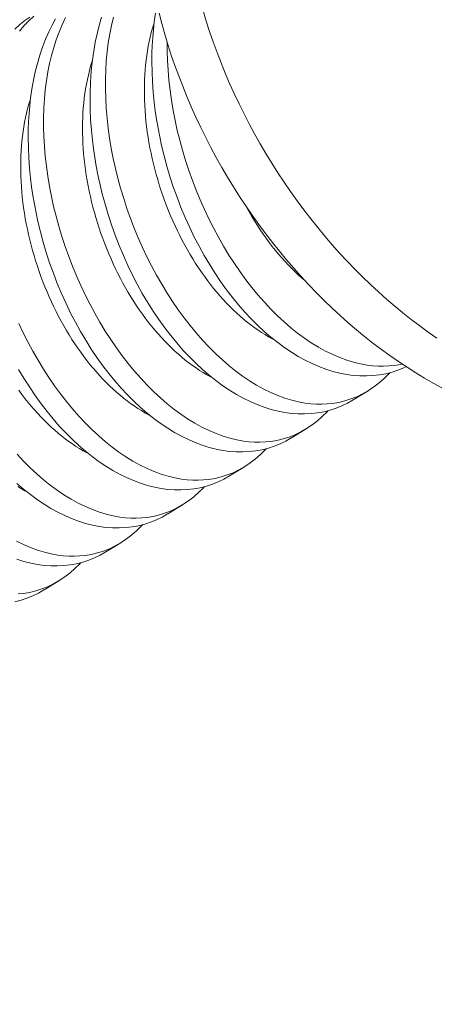
# Model space of a CAD drawing. Extents: x -20 to 98, y -56 to 186.
# Drawn here: x 85 to 86, y 13 to 14 of the extents above; entities that cross this region are included whole.
import ezdxf

# ---------------------------------------------------------------- set-up
doc = ezdxf.new("R2010")
doc.units = 0
doc.header["$MEASUREMENT"] = 0
doc.layers.get('0').update_dxf_attribs({"linetype": 'CONTINUOUS', "lineweight": 15})
doc.layers.get('DEFPOINTS').update_dxf_attribs({"linetype": 'CONTINUOUS'})
doc.layers.add('Text', color=7, linetype='CONTINUOUS')
doc.styles.add('ROMAND', font='romand.shx', dxfattribs={"oblique": 15})
doc.dimstyles.new('ROMAND', dxfattribs={"dimscale": 15, "dimtxt": 0.125, "dimasz": 0.125, "dimexe": 0.0625, "dimexo": 0.0625, "dimgap": 0.09, "dimtad": 0, "dimtih": 1, "dimtoh": 1, "dimdec": 3, "dimzin": 0, "dimdsep": 46, "dimlunit": 4, "dimtxsty": 'ROMAND', "dimcen": 0, "dimadec": 0, "dimazin": 0, "dimtfac": 1, "dimtdec": 3, "dimtofl": 0, "dimtmove": 0, "dimatfit": 3, "dimfxl": 0, "dimtolj": 1, "dimtzin": 0, "dimarcsym": 0})

# ---------------------------------------------------------------- blocks, each defined once
blk = doc.blocks.new('*D51')
at = {"layer": 'DEFPOINTS', "color": 0}
for p in [(78.99584, 5.20338), (78.63733, 4.9535)]:
    blk.add_point(p, dxfattribs=at)
at = {"layer": 'Text', "color": 0, "lineweight": -2}
for p, q in [((80.73412, 6.41494), (79.61113, 5.63223)), ((82.07504, 6.41494), (80.73412, 6.41494))]:
    blk.add_line(p, q, dxfattribs=at)
at = {"layer": 'Text', "color": 0}
blk.add_solid([(79.53966, 5.73478), (79.68261, 5.52968), (78.99584, 5.20338)], dxfattribs=at)
at = {"layer": 'Text', "color": 0, "insert": (90.93904, 6.41494), "char_height": 0.75, "attachment_point": 5, "style": 'ROMAND'}
blk.add_mtext('\\A1;#10-24x \\A1;{\\H0.7X;\\S3/4;}" S.S.\\PBUTTON HEAD SOCKET\\PCAP SCREW FOR GROUNDING\\Pw/ #10-24 S.S. HEX NUT\\PMACHINE SCREW', dxfattribs=at)
blk = doc.blocks.new('*D56')
at = {"layer": 'DEFPOINTS', "color": 0}
for p in [(83.33018, 15.89776), (83.33018, 11.89776)]:
    blk.add_point(p, dxfattribs=at)
at = {"layer": 'Text', "color": 0, "lineweight": -2}
for p, q in [((84.32883, 23.44944), (83.33018, 23.44944)), ((83.33018, 23.44944), (83.33018, 16.64776))]:
    blk.add_line(p, q, dxfattribs=at)
at = {"layer": 'Text', "color": 0}
blk.add_solid([(83.20518, 16.64776), (83.45518, 16.64776), (83.33018, 15.89776)], dxfattribs=at)
at = {"layer": 'Text', "color": 0, "insert": (88.91446, 23.44944), "char_height": 0.75, "attachment_point": 5, "style": 'ROMAND'}
blk.add_mtext('\\A1;∅4" WIRING\\PACCESS DOOR', dxfattribs=at)

msp = doc.modelspace()

# ---------------------------------------------------------------- linework, layer by layer
at = {"color": 8}
for p, q in [((85.51682, 13.36721), (85.50937, 13.36263)), ((85.48564, 13.34804), (85.47819, 13.34346)), ((85.45446, 13.32887), (85.44701, 13.32428)), ((85.42328, 13.30969), (85.41584, 13.30511)), ((85.39211, 13.29052), (85.38466, 13.28594)), ((85.36093, 13.27135), (85.35348, 13.26677))]:
    msp.add_line(p, q, dxfattribs=at)
at = {"color": 8, "flags": 128}
for points in [[(85.53604, 13.37938), (85.53485, 13.3788), (85.53192, 13.37761), (85.52893, 13.37663), (85.52578, 13.37582), (85.52257, 13.37523), (85.51931, 13.37485), (85.516, 13.37468), (85.5127, 13.37473), (85.50937, 13.37498), (85.506, 13.37544), (85.50262, 13.3761), (85.49912, 13.37699), (85.49561, 13.3781), (85.4921, 13.37942), (85.48858, 13.38094), (85.48511, 13.38265), (85.48165, 13.38456), (85.47821, 13.38666), (85.4748, 13.38894), (85.47132, 13.39149), (85.46788, 13.39423), (85.46449, 13.39715), (85.46115, 13.40026), (85.45789, 13.4035), (85.4547, 13.40692), (85.45157, 13.4105), (85.44852, 13.41423), (85.44546, 13.41822), (85.44248, 13.42236), (85.4396, 13.42664), (85.43682, 13.43105), (85.43418, 13.43552), (85.43164, 13.4401), (85.42921, 13.44479), (85.4269, 13.44958), (85.42464, 13.4546), (85.4225, 13.45971), (85.4205, 13.4649), (85.41863, 13.47015), (85.41696, 13.4753), (85.41541, 13.4805), (85.414, 13.48574), (85.41273, 13.491), (85.41179, 13.49535), (85.41095, 13.49972), (85.4102, 13.50408), (85.40956, 13.50844), (85.40901, 13.51278), (85.4085, 13.51794), (85.40812, 13.52308), (85.4079, 13.52818), (85.40782, 13.53322), (85.40786, 13.53733), (85.408, 13.54141), (85.40825, 13.54543), (85.40859, 13.54939), (85.40903, 13.55329), (85.40968, 13.55781)], [(85.33878, 13.54971), (85.34124, 13.55198), (85.34372, 13.55398), (85.34628, 13.5558)], [(85.34835, 13.55629), (85.34577, 13.55391), (85.34331, 13.55134), (85.34107, 13.54869)], [(85.47819, 13.34346), (85.47813, 13.34342), (85.47535, 13.34184), (85.4725, 13.34045), (85.46957, 13.33927), (85.46657, 13.33828), (85.46342, 13.33747), (85.46021, 13.33688), (85.45695, 13.3365), (85.45364, 13.33634), (85.45034, 13.33638), (85.44701, 13.33663), (85.44365, 13.33709), (85.44026, 13.33776), (85.43677, 13.33865), (85.43326, 13.33975), (85.42974, 13.34107), (85.42623, 13.34259), (85.42276, 13.3443), (85.4193, 13.34621), (85.41586, 13.34831), (85.41244, 13.3506), (85.40897, 13.35314), (85.40553, 13.35588), (85.40213, 13.35881), (85.39879, 13.36191), (85.39554, 13.36516), (85.39234, 13.36858), (85.38921, 13.37215), (85.38616, 13.37588), (85.3831, 13.37987), (85.38012, 13.38401), (85.37724, 13.38829), (85.37446, 13.3927), (85.37182, 13.39717), (85.36928, 13.40175), (85.36685, 13.40645), (85.36454, 13.41123), (85.36228, 13.41625), (85.36015, 13.42136), (85.35814, 13.42655), (85.35628, 13.4318), (85.3546, 13.43695), (85.35305, 13.44216), (85.35164, 13.4474), (85.35037, 13.45266), (85.34943, 13.45701), (85.34859, 13.46137), (85.34785, 13.46573), (85.3472, 13.47009), (85.34665, 13.47444), (85.34614, 13.4796), (85.34577, 13.48473), (85.34554, 13.48983), (85.34546, 13.49487), (85.3455, 13.49899), (85.34565, 13.50306), (85.34589, 13.50708), (85.34623, 13.51105), (85.34668, 13.51495), (85.34732, 13.51947), (85.34811, 13.52389), (85.34903, 13.5282), (85.35009, 13.53239), (85.35131, 13.53658), (85.35268, 13.54063), (85.35417, 13.54454), (85.3558, 13.54828), (85.35747, 13.55168), (85.35925, 13.55493)], [(85.36434, 13.5555), (85.36263, 13.55193), (85.36106, 13.5482), (85.35963, 13.54433), (85.35838, 13.54046), (85.35726, 13.53646), (85.35627, 13.53235), (85.35542, 13.52813), (85.35469, 13.52368), (85.3541, 13.51912), (85.35366, 13.51448), (85.35337, 13.50975), (85.35323, 13.50506), (85.35322, 13.50031), (85.35336, 13.4955), (85.35363, 13.49064), (85.35405, 13.48561), (85.35462, 13.48054), (85.35534, 13.47545), (85.35619, 13.47035), (85.35717, 13.46531), (85.35828, 13.46027), (85.35952, 13.45524), (85.36089, 13.45024), (85.36243, 13.44513), (85.36409, 13.44005), (85.36589, 13.43501), (85.3678, 13.43004), (85.36981, 13.42517), (85.37194, 13.42037), (85.37417, 13.41565), (85.37651, 13.41102), (85.37902, 13.40635), (85.38162, 13.40179), (85.38433, 13.39735), (85.38712, 13.39303), (85.38997, 13.38888), (85.3929, 13.38486), (85.3959, 13.38099), (85.39897, 13.37726), (85.40219, 13.37359), (85.40548, 13.37008), (85.40882, 13.36675), (85.41221, 13.3636), (85.41557, 13.36069), (85.41898, 13.35797), (85.42241, 13.35544), (85.42587, 13.3531), (85.42944, 13.35091), (85.43304, 13.34892), (85.43664, 13.34716), (85.44024, 13.34563), (85.44371, 13.34436), (85.44717, 13.34331), (85.45061, 13.34247), (85.45403, 13.34185), (85.45682, 13.34152), (85.4596, 13.34133), (85.46235, 13.34129), (85.46507, 13.34141), (85.46775, 13.34168), (85.47089, 13.3422), (85.47397, 13.34294), (85.477, 13.34389), (85.47995, 13.34506), (85.48292, 13.34649), (85.48581, 13.34814), (85.48861, 13.35002), (85.49131, 13.35211), (85.49377, 13.35428), (85.49614, 13.35665), (85.49659, 13.35715)], [(85.50937, 13.36263), (85.50931, 13.36259), (85.50653, 13.36101), (85.50367, 13.35963), (85.50074, 13.35844), (85.49775, 13.35745), (85.4946, 13.35665), (85.49139, 13.35605), (85.48813, 13.35567), (85.48482, 13.35551), (85.48152, 13.35555), (85.47819, 13.35581), (85.47482, 13.35627), (85.47144, 13.35693), (85.46795, 13.35782), (85.46443, 13.35893), (85.46092, 13.36024), (85.45741, 13.36177), (85.45394, 13.36347), (85.45048, 13.36538), (85.44703, 13.36748), (85.44362, 13.36977), (85.44015, 13.37232), (85.43671, 13.37506), (85.43331, 13.37798), (85.42997, 13.38108), (85.42672, 13.38433), (85.42352, 13.38775), (85.42039, 13.39133), (85.41734, 13.39505), (85.41428, 13.39904), (85.4113, 13.40318), (85.40842, 13.40746), (85.40564, 13.41188), (85.403, 13.41634), (85.40046, 13.42093), (85.39803, 13.42562), (85.39572, 13.4304), (85.39346, 13.43542), (85.39133, 13.44054), (85.38932, 13.44572), (85.38746, 13.45097), (85.38578, 13.45613), (85.38423, 13.46133), (85.38282, 13.46657), (85.38155, 13.47183), (85.38061, 13.47618), (85.37977, 13.48054), (85.37902, 13.48491), (85.37838, 13.48926), (85.37783, 13.49361), (85.37732, 13.49877), (85.37694, 13.50391), (85.37672, 13.509), (85.37664, 13.51405), (85.37668, 13.51816), (85.37682, 13.52223), (85.37707, 13.52626), (85.37741, 13.53022), (85.37785, 13.53412), (85.3785, 13.53864), (85.37929, 13.54306), (85.38021, 13.54737), (85.38127, 13.55157), (85.38249, 13.55575)], [(85.38843, 13.55564), (85.38745, 13.55152), (85.3866, 13.5473), (85.38587, 13.54285), (85.38528, 13.5383), (85.38484, 13.53365), (85.38455, 13.52892), (85.3844, 13.52424), (85.3844, 13.51948), (85.38453, 13.51467), (85.38481, 13.50982), (85.38523, 13.50478), (85.3858, 13.49971), (85.38652, 13.49462), (85.38737, 13.48952), (85.38835, 13.48448), (85.38946, 13.47944), (85.3907, 13.47442), (85.39207, 13.46941), (85.39361, 13.4643), (85.39527, 13.45922), (85.39707, 13.45419), (85.39898, 13.44921), (85.40099, 13.44435), (85.40312, 13.43954), (85.40535, 13.43482), (85.40769, 13.43019), (85.41019, 13.42553), (85.4128, 13.42097), (85.41551, 13.41652), (85.4183, 13.4122), (85.42115, 13.40805), (85.42408, 13.40404), (85.42708, 13.40016), (85.43015, 13.39643), (85.43337, 13.39276), (85.43666, 13.38925), (85.44, 13.38592), (85.44339, 13.38277), (85.44675, 13.37987), (85.45016, 13.37714), (85.45359, 13.37461), (85.45705, 13.37227), (85.46062, 13.37008), (85.46422, 13.3681), (85.46782, 13.36633), (85.47142, 13.3648), (85.47489, 13.36353), (85.47835, 13.36248), (85.48179, 13.36164), (85.48521, 13.36103), (85.488, 13.36069), (85.49078, 13.3605), (85.49353, 13.36046), (85.49625, 13.36058), (85.49893, 13.36085), (85.50207, 13.36137), (85.50515, 13.36211), (85.50818, 13.36307), (85.51113, 13.36423), (85.5141, 13.36566), (85.51699, 13.36731), (85.51978, 13.36919), (85.52249, 13.37128), (85.52495, 13.37346), (85.52732, 13.37582), (85.52777, 13.37633)], [(85.46937, 13.39302), (85.46855, 13.39345), (85.46672, 13.39446), (85.46489, 13.39554), (85.46307, 13.39668), (85.46126, 13.39789), (85.45946, 13.39916), (85.45767, 13.40049), (85.45588, 13.40188), (85.45411, 13.40333), (85.45236, 13.40484), (85.45062, 13.4064), (85.44889, 13.40803), (85.44719, 13.40971), (85.4455, 13.41144), (85.44383, 13.41323), (85.44218, 13.41507), (85.44056, 13.41696), (85.43896, 13.4189), (85.43738, 13.42088), (85.43582, 13.42292), (85.4343, 13.425), (85.4328, 13.42712), (85.43133, 13.42929), (85.42989, 13.43149), (85.42848, 13.43374), (85.4271, 13.43603), (85.42575, 13.43835), (85.42444, 13.4407), (85.42316, 13.44309), (85.42191, 13.44551), (85.42071, 13.44796), (85.41953, 13.45044), (85.4184, 13.45295), (85.4173, 13.45548), (85.41625, 13.45803), (85.41523, 13.46061), (85.41425, 13.4632), (85.41332, 13.46581), (85.41243, 13.46844), (85.41157, 13.47108), (85.41077, 13.47374), (85.41, 13.4764), (85.40928, 13.47908), (85.40861, 13.48176), (85.40797, 13.48444), (85.40739, 13.48713), (85.40685, 13.48982), (85.40636, 13.49251), (85.40591, 13.4952), (85.40551, 13.49788), (85.40516, 13.50056), (85.40485, 13.50323), (85.40459, 13.50589), (85.40438, 13.50854), (85.40422, 13.51118), (85.40411, 13.5138), (85.40404, 13.5164), (85.40403, 13.51898), (85.40406, 13.52155), (85.40413, 13.52409), (85.40426, 13.52661), (85.40444, 13.5291), (85.40466, 13.53157), (85.40493, 13.534), (85.40525, 13.53641), (85.40561, 13.53878), (85.40603, 13.54112), (85.40648, 13.54342), (85.40699, 13.54569), (85.40754, 13.54792), (85.40814, 13.5501), (85.40878, 13.55225), (85.40895, 13.55279)], [(85.41558, 13.54305), (85.41558, 13.53865), (85.41571, 13.53384), (85.41599, 13.52899), (85.41641, 13.52396), (85.41698, 13.51889), (85.4177, 13.5138), (85.41855, 13.50869), (85.41953, 13.50366), (85.42064, 13.49862), (85.42188, 13.49359), (85.42325, 13.48859), (85.42478, 13.48347), (85.42645, 13.47839), (85.42824, 13.47336), (85.43016, 13.46839), (85.43217, 13.46352), (85.4343, 13.45872), (85.43653, 13.454), (85.43887, 13.44936), (85.44137, 13.4447), (85.44398, 13.44014), (85.44669, 13.43569), (85.44948, 13.43137), (85.45233, 13.42723), (85.45525, 13.42321), (85.45826, 13.41933), (85.46133, 13.4156), (85.46455, 13.41193), (85.46784, 13.40842), (85.47118, 13.40509), (85.47456, 13.40194), (85.47793, 13.39904), (85.48133, 13.39632), (85.48477, 13.39378), (85.48822, 13.39145), (85.4918, 13.38925), (85.4954, 13.38727), (85.499, 13.38551), (85.5026, 13.38397), (85.50606, 13.3827), (85.50953, 13.38165), (85.51297, 13.38082), (85.51639, 13.3802), (85.51918, 13.37986), (85.52196, 13.37967), (85.52471, 13.37964), (85.52742, 13.37975), (85.53011, 13.38003), (85.53325, 13.38055), (85.53401, 13.38073)], [(85.43819, 13.37385), (85.43737, 13.37428), (85.43554, 13.37529), (85.43372, 13.37637), (85.4319, 13.37751), (85.43008, 13.37871), (85.42828, 13.37998), (85.42649, 13.38131), (85.4247, 13.3827), (85.42294, 13.38415), (85.42118, 13.38566), (85.41944, 13.38723), (85.41772, 13.38885), (85.41601, 13.39053), (85.41432, 13.39227), (85.41265, 13.39405), (85.411, 13.39589), (85.40938, 13.39778), (85.40778, 13.39972), (85.4062, 13.40171), (85.40465, 13.40374), (85.40312, 13.40582), (85.40162, 13.40795), (85.40015, 13.41011), (85.39871, 13.41232), (85.3973, 13.41457), (85.39592, 13.41685), (85.39457, 13.41917), (85.39326, 13.42153), (85.39198, 13.42392), (85.39074, 13.42634), (85.38953, 13.42879), (85.38835, 13.43127), (85.38722, 13.43378), (85.38613, 13.43631), (85.38507, 13.43886), (85.38405, 13.44143), (85.38307, 13.44403), (85.38214, 13.44664), (85.38125, 13.44927), (85.3804, 13.45191), (85.37959, 13.45456), (85.37882, 13.45723), (85.3781, 13.4599), (85.37743, 13.46258), (85.3768, 13.46527), (85.37621, 13.46796), (85.37567, 13.47065), (85.37518, 13.47334), (85.37473, 13.47603), (85.37433, 13.47871), (85.37398, 13.48139), (85.37367, 13.48406), (85.37342, 13.48672), (85.37321, 13.48937), (85.37304, 13.492), (85.37293, 13.49462), (85.37286, 13.49723), (85.37285, 13.49981), (85.37288, 13.50238), (85.37296, 13.50492), (85.37308, 13.50744), (85.37326, 13.50993), (85.37348, 13.51239), (85.37375, 13.51483), (85.37407, 13.51723), (85.37443, 13.51961), (85.37485, 13.52195), (85.37531, 13.52425), (85.37581, 13.52652), (85.37636, 13.52874), (85.37696, 13.53093), (85.3776, 13.53308), (85.37778, 13.53362)], [(85.40701, 13.35467), (85.4062, 13.3551), (85.40436, 13.35612), (85.40254, 13.35719), (85.40072, 13.35834), (85.3989, 13.35954), (85.3971, 13.36081), (85.39531, 13.36214), (85.39353, 13.36353), (85.39176, 13.36498), (85.39, 13.36649), (85.38826, 13.36806), (85.38654, 13.36968), (85.38483, 13.37136), (85.38314, 13.37309), (85.38147, 13.37488), (85.37983, 13.37672), (85.3782, 13.37861), (85.3766, 13.38055), (85.37502, 13.38254), (85.37347, 13.38457), (85.37194, 13.38665), (85.37044, 13.38878), (85.36897, 13.39094), (85.36753, 13.39315), (85.36612, 13.3954), (85.36474, 13.39768), (85.36339, 13.4), (85.36208, 13.40236), (85.3608, 13.40475), (85.35956, 13.40717), (85.35835, 13.40962), (85.35718, 13.4121), (85.35604, 13.4146), (85.35495, 13.41713), (85.35389, 13.41969), (85.35287, 13.42226), (85.3519, 13.42485), (85.35096, 13.42747), (85.35007, 13.43009), (85.34922, 13.43274), (85.34841, 13.43539), (85.34764, 13.43806), (85.34692, 13.44073), (85.34625, 13.44341), (85.34562, 13.4461), (85.34503, 13.44879), (85.34449, 13.45148), (85.344, 13.45417), (85.34355, 13.45685), (85.34315, 13.45954), (85.3428, 13.46222), (85.34249, 13.46489), (85.34224, 13.46755), (85.34203, 13.47019), (85.34187, 13.47283), (85.34175, 13.47545), (85.34169, 13.47805), (85.34167, 13.48064), (85.3417, 13.4832), (85.34178, 13.48574), (85.3419, 13.48826), (85.34208, 13.49076), (85.3423, 13.49322), (85.34257, 13.49566), (85.34289, 13.49806), (85.34326, 13.50043), (85.34367, 13.50277), (85.34413, 13.50508), (85.34463, 13.50734), (85.34518, 13.50957), (85.34578, 13.51176), (85.34643, 13.5139), (85.3466, 13.51444)], [(85.48529, 13.4225), (85.48354, 13.42401), (85.4818, 13.42558), (85.48007, 13.4272), (85.47837, 13.42888), (85.47668, 13.43061), (85.47501, 13.4324), (85.47336, 13.43424), (85.47174, 13.43613), (85.47013, 13.43807), (85.46856, 13.44006), (85.467, 13.44209), (85.46548, 13.44417), (85.46398, 13.44629), (85.46251, 13.44846), (85.46107, 13.45067), (85.45966, 13.45291), (85.45828, 13.4552), (85.45693, 13.45752), (85.45562, 13.45988), (85.45556, 13.45997)], [(85.34076, 13.4012), (85.34299, 13.39648), (85.34533, 13.39185), (85.34784, 13.38718), (85.35044, 13.38262), (85.35315, 13.37817), (85.35594, 13.37385), (85.35879, 13.36971), (85.36172, 13.36569), (85.36472, 13.36181), (85.36779, 13.35809), (85.37101, 13.35441), (85.3743, 13.35091), (85.37764, 13.34757), (85.38103, 13.34443), (85.38439, 13.34152), (85.3878, 13.3388), (85.39123, 13.33626), (85.39469, 13.33393), (85.39827, 13.33173), (85.40186, 13.32975), (85.40546, 13.32799), (85.40906, 13.32645), (85.41253, 13.32519), (85.41599, 13.32413), (85.41943, 13.3233), (85.42285, 13.32268), (85.42565, 13.32234), (85.42842, 13.32215), (85.43117, 13.32212), (85.43389, 13.32224), (85.43657, 13.32251), (85.43971, 13.32303), (85.4428, 13.32377), (85.44582, 13.32472), (85.44877, 13.32589), (85.45174, 13.32731), (85.45463, 13.32897), (85.45743, 13.33084), (85.46013, 13.33294), (85.46259, 13.33511), (85.46496, 13.33748), (85.46541, 13.33798)], [(85.44701, 13.32429), (85.44695, 13.32424), (85.44417, 13.32267), (85.44132, 13.32128), (85.43839, 13.32009), (85.43539, 13.31911), (85.43224, 13.3183), (85.42903, 13.31771), (85.42577, 13.31733), (85.42246, 13.31716), (85.41916, 13.31721), (85.41583, 13.31746), (85.41247, 13.31792), (85.40908, 13.31858), (85.40559, 13.31948), (85.40208, 13.32058), (85.39856, 13.3219), (85.39505, 13.32342), (85.39158, 13.32513), (85.38812, 13.32704), (85.38468, 13.32914), (85.38126, 13.33142), (85.37779, 13.33397), (85.37435, 13.33671), (85.37095, 13.33964), (85.36761, 13.34274), (85.36436, 13.34599), (85.36116, 13.3494), (85.35803, 13.35298), (85.35498, 13.35671), (85.35192, 13.3607), (85.34894, 13.36484), (85.34606, 13.36912), (85.34328, 13.37353), (85.34064, 13.378)], [(85.37583, 13.3355), (85.37502, 13.33593), (85.37318, 13.33694), (85.37136, 13.33802), (85.36954, 13.33916), (85.36773, 13.34037), (85.36592, 13.34164), (85.36413, 13.34297), (85.36235, 13.34436), (85.36058, 13.34581), (85.35882, 13.34732), (85.35708, 13.34888), (85.35536, 13.35051), (85.35365, 13.35219), (85.35196, 13.35392), (85.35029, 13.35571), (85.34865, 13.35755), (85.34702, 13.35944), (85.34542, 13.36138), (85.34384, 13.36336), (85.34229, 13.3654), (85.34076, 13.36748)], [(85.33983, 13.33524), (85.34312, 13.33173), (85.34646, 13.3284), (85.34985, 13.32525), (85.35321, 13.32235), (85.35662, 13.31963), (85.36005, 13.31709), (85.36351, 13.31476), (85.36709, 13.31256), (85.37068, 13.31058), (85.37428, 13.30882), (85.37788, 13.30728), (85.38135, 13.30601), (85.38481, 13.30496), (85.38825, 13.30412), (85.39167, 13.30351), (85.39447, 13.30317), (85.39724, 13.30298), (85.39999, 13.30295), (85.40271, 13.30306), (85.40539, 13.30333), (85.40853, 13.30385), (85.41162, 13.30459), (85.41464, 13.30555), (85.41759, 13.30671), (85.42056, 13.30814), (85.42345, 13.30979), (85.42625, 13.31167), (85.42895, 13.31376), (85.43141, 13.31594), (85.43378, 13.3183), (85.43423, 13.31881)], [(85.41583, 13.30511), (85.41577, 13.30507), (85.413, 13.30349), (85.41014, 13.30211), (85.40721, 13.30092), (85.40421, 13.29993), (85.40107, 13.29913), (85.39786, 13.29853), (85.39459, 13.29815), (85.39128, 13.29799), (85.38799, 13.29804), (85.38465, 13.29829), (85.38129, 13.29875), (85.3779, 13.29941), (85.37441, 13.3003), (85.3709, 13.30141), (85.36738, 13.30273), (85.36387, 13.30425), (85.3604, 13.30596), (85.35694, 13.30786), (85.3535, 13.30996), (85.35008, 13.31225), (85.34661, 13.3148), (85.34317, 13.31754), (85.33977, 13.32046)], [(85.34465, 13.31633), (85.34384, 13.31676), (85.34201, 13.31777), (85.34018, 13.31885)], [(85.3395, 13.29141), (85.3431, 13.28964), (85.3467, 13.28811), (85.35017, 13.28684), (85.35363, 13.28579), (85.35707, 13.28495), (85.36049, 13.28434), (85.36329, 13.284), (85.36606, 13.28381), (85.36881, 13.28377), (85.37153, 13.28389), (85.37421, 13.28416), (85.37735, 13.28468), (85.38044, 13.28542), (85.38346, 13.28637), (85.38641, 13.28754), (85.38938, 13.28897), (85.39227, 13.29062), (85.39507, 13.2925), (85.39777, 13.29459), (85.40023, 13.29677), (85.4026, 13.29913), (85.40305, 13.29964)], [(85.38466, 13.28594), (85.38459, 13.2859), (85.38182, 13.28432), (85.37896, 13.28294), (85.37603, 13.28175), (85.37303, 13.28076), (85.36989, 13.27996), (85.36668, 13.27936), (85.36341, 13.27898), (85.3601, 13.27882), (85.35681, 13.27886), (85.35347, 13.27912), (85.35011, 13.27957), (85.34673, 13.28024), (85.34323, 13.28113), (85.33972, 13.28224)], [(85.34035, 13.26472), (85.34303, 13.26499), (85.34617, 13.26551), (85.34926, 13.26625), (85.35228, 13.2672), (85.35524, 13.26837), (85.3582, 13.2698), (85.36109, 13.27145), (85.36389, 13.27332), (85.36659, 13.27542), (85.36905, 13.27759), (85.37142, 13.27996), (85.37187, 13.28046)], [(85.35348, 13.26677), (85.35341, 13.26673), (85.35064, 13.26515), (85.34778, 13.26376), (85.34485, 13.26258), (85.34185, 13.26159), (85.33871, 13.26078)]]:
    msp.add_lwpolyline(points, dxfattribs=at)
at = {"flags": 128}
for points in [[(85.49871, 13.40894), (85.49474, 13.41278), (85.49081, 13.41671), (85.48695, 13.42073), (85.48315, 13.42484), (85.4794, 13.42903), (85.47573, 13.43331), (85.47212, 13.43766), (85.46858, 13.4421), (85.46512, 13.4466), (85.46173, 13.45118), (85.45842, 13.45583), (85.45518, 13.46054), (85.45203, 13.46531), (85.44897, 13.47013), (85.44599, 13.47502), (85.4431, 13.47995), (85.44029, 13.48493), (85.43759, 13.48996), (85.43497, 13.49502), (85.43245, 13.50013), (85.43003, 13.50527), (85.42771, 13.51044), (85.42549, 13.51563), (85.42337, 13.52085), (85.42135, 13.52609), (85.41944, 13.53134), (85.41764, 13.53661), (85.41594, 13.54189), (85.41435, 13.54717), (85.41288, 13.55245), (85.41151, 13.55773)], [(85.43368, 13.55905), (85.43527, 13.55377), (85.43697, 13.5485), (85.43877, 13.54323), (85.44068, 13.53797), (85.4427, 13.53274), (85.44482, 13.52752), (85.44704, 13.52232), (85.44936, 13.51715), (85.45178, 13.51202), (85.4543, 13.50691), (85.45692, 13.50185), (85.45963, 13.49682), (85.46243, 13.49184), (85.46532, 13.4869), (85.4683, 13.48202), (85.47136, 13.47719), (85.47451, 13.47242), (85.47775, 13.46771), (85.48106, 13.46307), (85.48445, 13.45849), (85.48791, 13.45398), (85.49145, 13.44955), (85.49506, 13.44519), (85.49874, 13.44092), (85.50248, 13.43672), (85.50628, 13.43262), (85.51015, 13.4286), (85.51407, 13.42467), (85.51804, 13.42083), (85.52207, 13.41709), (85.52615, 13.41345), (85.53028, 13.40991), (85.53445, 13.40648), (85.53866, 13.40315), (85.5429, 13.39993), (85.54719, 13.39682), (85.5515, 13.39382)], [(85.55412, 13.36872), (85.54969, 13.37112), (85.54528, 13.37365), (85.54089, 13.37629), (85.53651, 13.37906), (85.53217, 13.38194), (85.52786, 13.38493), (85.52357, 13.38804), (85.51932, 13.39126), (85.51511, 13.39459), (85.51095, 13.39803), (85.50682, 13.40156), (85.50274, 13.4052), (85.49871, 13.40894)]]:
    msp.add_lwpolyline(points, dxfattribs=at)

# ---------------------------------------------------------------- dimensions: what is measured, and where the dimension line sits
at = {"layer": 'Text'}
for p1, p2, text, picture, middle in [((83.33018, 11.89776), (83.33018, 15.89776), '<> WIRING\\PACCESS DOOR', '*D56', (88.91446, 23.44944)), ((78.63733, 4.9535), (78.99584, 5.20338), '#10-24x \\A1;{\\H0.7X;\\S3/4;}" S.S.\\PBUTTON HEAD SOCKET\\PCAP SCREW FOR GROUNDING\\Pw/ #10-24 S.S. HEX NUT\\PMACHINE SCREW', '*D51', (90.93904, 6.41494))]:
    dim = msp.add_diameter_dim_2p(p1=p1, p2=p2, text=text, dimstyle='ROMAND', override={"dimscale": 6}, dxfattribs=at)
    dim.commit()
    dim.dimension.update_dxf_attribs({"geometry": picture, "text_midpoint": middle, "dimtype": 163})

doc.saveas('drawing.dxf')
